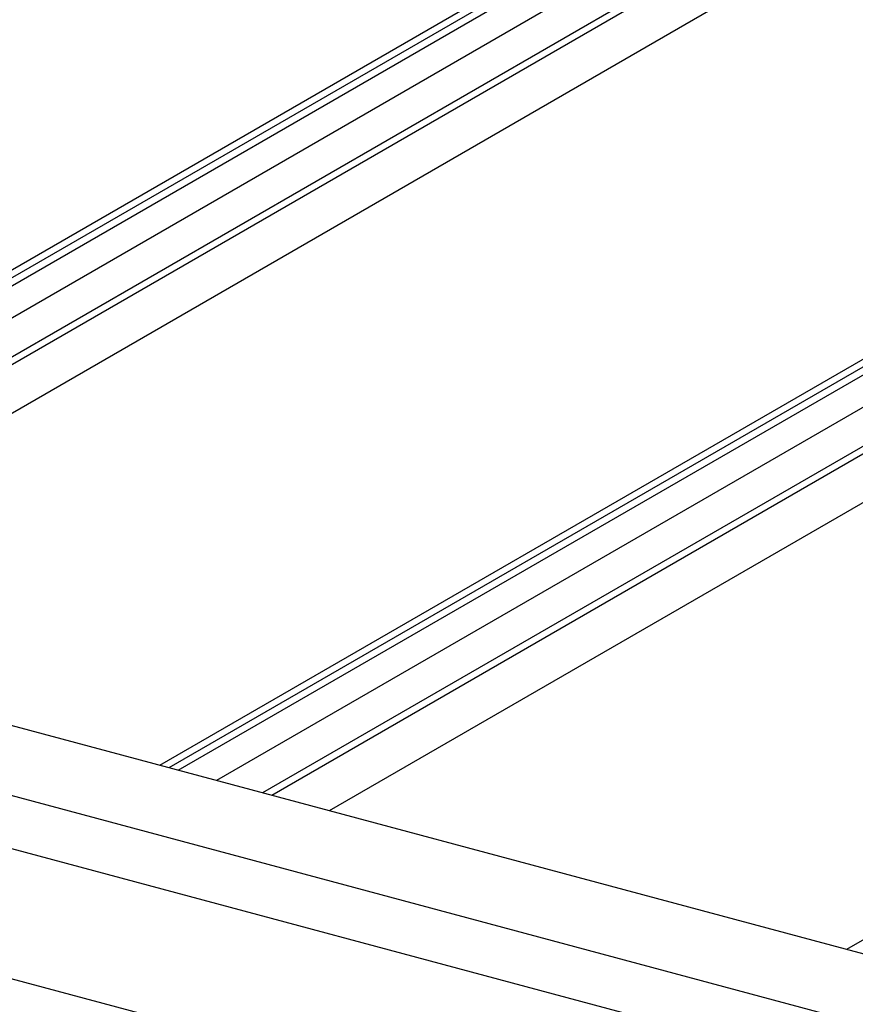
# Model space of a CAD drawing. Extents: x 5 to 415, y 6 to 292.
# Drawn here: x 114 to 130, y 176 to 195 of the extents above; entities that cross this region are included whole.
import ezdxf

# ---------------------------------------------------------------- set-up
doc = ezdxf.new("R2010")
doc.units = 0
doc.layers.add('_1-2_野縁受け', color=7, linetype='CONTINUOUS')
doc.layers.add('_1-3_野縁', color=7, linetype='CONTINUOUS')

msp = doc.modelspace()

# ---------------------------------------------------------------- linework, layer by layer
at = {"layer": '_1-2_野縁受け', "color": 3, "linetype": 'CONTINUOUS'}
for p, q in [((159.664, 169.336), (66.504, 194.298)), ((158.09, 168.427), (64.929, 193.389)), ((66.75, 191.901), (156.264, 167.916)), ((153.98, 166.054), (66.75, 189.428))]:
    msp.add_line(p, q, dxfattribs=at)
at = {"layer": '_1-3_野縁', "color": 2, "linetype": 'CONTINUOUS'}
for p, q in [((126.953, 197.561), (103.931, 184.27)), ((127.1, 197.499), (104.105, 184.223)), ((104.283, 184.176), (127.101, 197.35)), ((128.909, 197.037), (105.887, 183.746)), ((129.083, 196.991), (106.061, 183.699)), ((127.39, 196.901), (105.012, 183.98)), ((130.172, 196.699), (107.15, 183.407)), ((139.98, 194.06), (116.971, 180.776)), ((140.127, 193.998), (117.145, 180.729)), ((117.323, 180.682), (140.128, 193.848)), ((141.936, 193.536), (118.927, 180.252)), ((142.11, 193.489), (119.101, 180.205)), ((140.417, 193.399), (118.052, 180.486)), ((143.199, 193.197), (120.19, 179.913)), ((153.02, 190.566), (130.011, 177.282))]:
    msp.add_line(p, q, dxfattribs=at)

doc.saveas('drawing.dxf')
